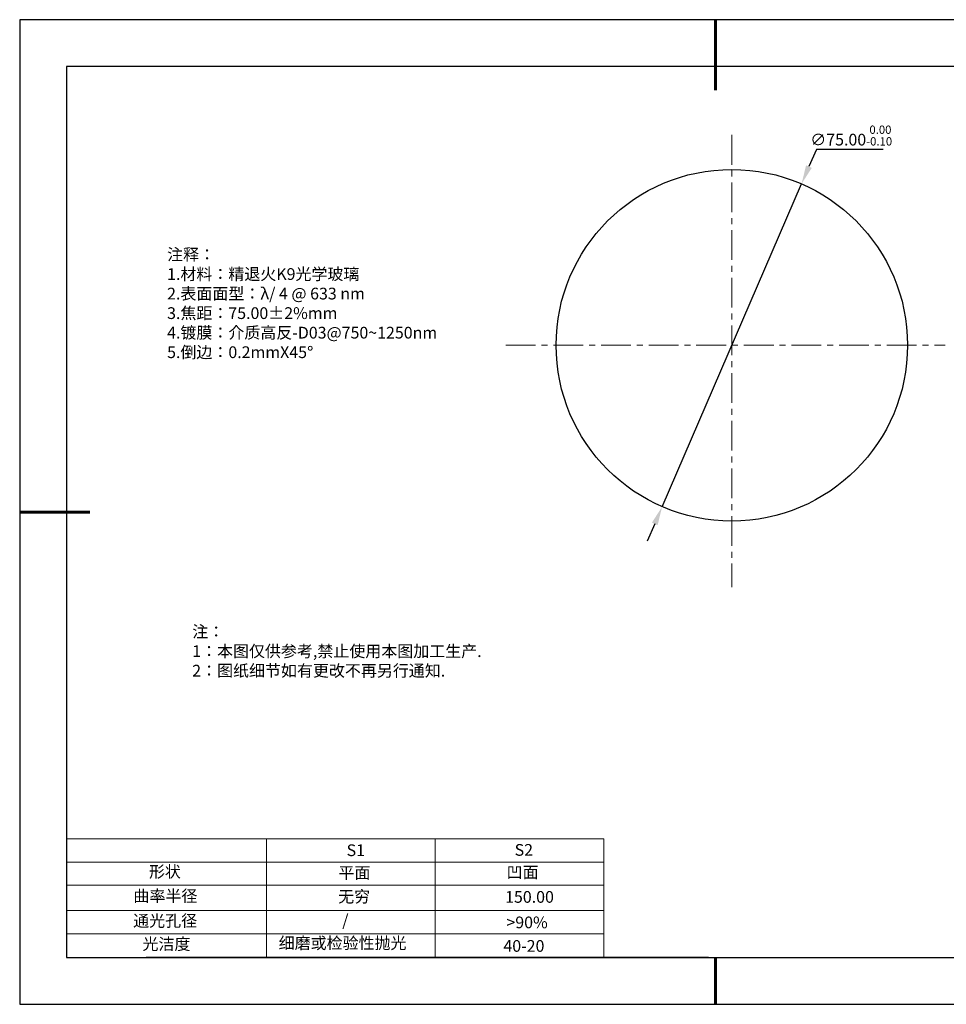
# Model space of a CAD drawing. Units: millimetres. Extents: x 0 to 297, y -2 to 208.
# Drawn here: x 0 to 197, y -2 to 208 of the extents above; entities that cross this region are included whole.
import ezdxf

# ---------------------------------------------------------------- set-up
doc = ezdxf.new("R2010")
doc.units = ezdxf.units.MM
doc.header["$PDSIZE"] = -1
doc.linetypes.add('CENTER', pattern=[10.16, 6.35, -1.27, 1.27, -1.27])
for name, color, linetype in [('1轮廓实线层', 7, 'Continuous'), ('6文字层', 3, 'Continuous'), ('细实线层', 7, 'Continuous')]:
    doc.layers.add(name, color=color, linetype=linetype)
for name, color, linetype, lineweight in [('2细线层', 4, 'Continuous', 15), ('3中心线层', 1, 'CENTER', 9), ('7标注层', 4, 'Continuous', 5), ('粗实线层', 7, 'Continuous', 25)]:
    doc.layers.add(name, color=color, linetype=linetype, lineweight=lineweight)
doc.styles.add('TH-GBD2M', font='calibri.ttf', dxfattribs={"width": 0.8, "height": 2.5})
doc.styles.add('标准', font='txt', dxfattribs={"height": 9.59})
doc.dimstyles.new('透镜标注', dxfattribs={"dimtxt": 2.5, "dimasz": 4, "dimexe": 1.25, "dimexo": 0.625, "dimtad": 1, "dimtoh": 1, "dimzin": 1, "dimdsep": 46, "dimtxsty": 'TH-GBD2M', "dimcen": 2.5, "dimclrt": 256, "dimadec": 0, "dimazin": 0, "dimtm": 1e-09, "dimtfac": 1, "dimtmove": 0, "dimatfit": 3, "dimfxl": 1, "dimtzin": 0, "dimarcsym": 0})

# ---------------------------------------------------------------- blocks, each defined once
blk = doc.blocks.new('*X6')
at = {"layer": '粗实线层', "lineweight": 60}
for p, q in [((0, 105), (0, 90)), ((-148.5, 0), (-133.5, 0)), ((0, -105), (0, -95))]:
    blk.add_line(p, q, dxfattribs=at)
at = {"layer": '粗实线层'}
for p, q in [((-138.5, 95), (-138.5, -95)), ((138.5, 95), (-138.5, 95)), ((-138.5, -95), (138.5, -95))]:
    blk.add_line(p, q, dxfattribs=at)
at = {"layer": '细实线层'}
for p, q in [((148.5, 105), (-148.5, 105)), ((-148.5, 105), (-148.5, -105)), ((-148.5, -105), (148.5, -105))]:
    blk.add_line(p, q, dxfattribs=at)
blk = doc.blocks.new('*D9')
at = {"layer": '7标注层', "color": 0, "lineweight": -2, "transparency": 16777216}
for p, q in [((169.63, 180.53), (168.04, 176.85)), ((183.87, 180.53), (169.63, 180.53)), ((136.72, 104.33), (166.46, 173.18)), ((135.13, 100.66), (133.54, 96.99))]:
    blk.add_line(p, q, dxfattribs=at)
at = {"layer": '7标注层', "color": 0, "transparency": 16777216}
for points in [[(167.43, 177.12), (168.65, 176.59), (166.46, 173.18)], [(134.52, 100.92), (135.74, 100.39), (136.72, 104.33)]]:
    blk.add_solid(points, dxfattribs=at)
at = {"layer": 'Defpoints', "color": 0, "transparency": 16777216}
for p in [(166.46, 173.18), (136.72, 104.33)]:
    blk.add_point(p, dxfattribs=at)
at = {"layer": '7标注层', "transparency": 16777216, "insert": (177.06, 183.49), "char_height": 2.5, "attachment_point": 5, "style": 'TH-GBD2M'}
blk.add_mtext('∅75.00{}{\\H0.71x;\\C3;\\S 0.00^ -0.10;}', dxfattribs=at)

msp = doc.modelspace()

# ---------------------------------------------------------------- linework, layer by layer
at = {"layer": '1轮廓实线层'}
msp.add_line((146.597, 8.194), (286.597, 8.194), dxfattribs=at)
msp.add_circle((151.586, 138.756), 37.5, dxfattribs=at)
at = {"layer": '2细线层'}
for p, q in [((9.597, 33.518), (124.243, 33.518)), ((52.243, 33.518), (52.243, 8.194)), ((88.243, 33.518), (88.243, 8.194)), ((124.243, 33.518), (124.243, 8.194)), ((9.597, 28.518), (124.243, 28.518)), ((124.243, 28.194), (124.243, 8.194)), ((9.597, 18.194), (124.243, 18.194)), ((9.597, 13.194), (124.243, 13.194))]:
    msp.add_line(p, q, dxfattribs=at)
at = {"layer": '3中心线层'}
for p, q in [((151.586, 183.619), (151.586, 87.158)), ((103.365, 138.756), (197.121, 138.756))]:
    msp.add_line(p, q, dxfattribs=at)
at = {"layer": '6文字层', "color": 0}
msp.add_line((146.597, 8.194), (26.597, 8.194), dxfattribs=at)
at = {"layer": '7标注层'}
msp.add_line((9.597, 23.589), (124.243, 23.589), dxfattribs=at)

# ---------------------------------------------------------------- block references
at = {"layer": '粗实线层'}
msp.add_blockref('*X6', (148.097, 103.194), dxfattribs=at)

# ---------------------------------------------------------------- texts
at = {"layer": '6文字层', "color": 3, "insert": (77.77, 147.589), "char_height": 2.5, "attachment_point": 5}
msp.add_mtext_dynamic_manual_height_columns('\\pxsm1,ql;{\\fSimSun|b0|i0|c134|p2;注释：\\fSimSun|b0|i0|c0|p2; \\P\\fSimSun|b0|i0|c134|p2;1.材料：精退火K9光学玻璃\\fSimSun|b0|i0|c0|p2;  \\fSimSun|b0|i0|c134|p2; \\fSimSun|b0|i0|c0|p2;                                              \\P\\fSimSun|b0|i0|c134|p2;2.表面面型：\\fSimSun|b0|i0|c0|p2;λ/ 4 @ 633 nm\\fSimSun|b0|i0|c134|p2;\\P3.焦距：75.00\\fAdobe Pi Std|b0|i0|c134|p0;\\C256;±\\fSimSun|b0|i0|c134|p2;\\C3;2%\\H0.99999x;mm\\fSimSun|b0|i0|c0|p2; \\fSimSun|b0|i0|c134|p2; \\fSimSun|b0|i0|c0|p2;       \\H0.99999x;   \\P\\fSimSun|b0|i0|c134|p2;4.镀膜：介质高反-D03@750~1250nm\\fSimSun|b0|i0|c0|p2;    \\fSimSun|b0|i0|c134|p2;\\P5.倒边：0.2mm\\f@SimSun|b0|i0|c0|p2;\\C256;X\\f@SimSun|b0|i0|c134|p2;45\\fAdobe Pi Std|b0|i0|c134|p0;\\H1.0833x;°}', width=93.42571, gutter_width=1, heights=[126.523], dxfattribs=at)
at = {"layer": '6文字层', "insert": (36.415, 78.933), "char_height": 2.5, "attachment_point": 1, "style": '标准'}
msp.add_mtext_dynamic_manual_height_columns('\\pxqj;{\\fSimSun|b1|i0|c134|p2;\\C1;注：\\P1：本图仅供参考,禁止使用本图加工生产.\\P2：图纸细节如有更改不再另行通知.}', width=114.67031, gutter_width=1, heights=[0], dxfattribs=at)
at = {"layer": '6文字层', "attachment_point": 1}
for s, width, heights, insert, char_height in [('{\\fSimSun|b0|i0|c0|p2;S1}', 24.72262, [0], (69.368, 32.308), 2.5), ('{\\fSimSun|b0|i0|c0|p2;S2}', 21.29572, [0], (105.229, 32.376), 2.5), ('{\\fSimSun|b0|i0|c134|p2;形状}', 13.96779, [0], (27.177, 27.726), 2.5), ('{\\fSimSun|b0|i0|c134|p2;平面}', 21.8361, [0], (67.636, 27.51), 2.5), ('{\\fSimSun|b0|i0|c134|p2;凹面}', 16.12894, [0], (103.527, 27.602), 2.5), ('{\\fSimSun|b0|i0|c134|p2;曲率半径}', 19.45905, [4.521], (23.88, 22.552), 2.5), ('{\\fSimSun|b0|i0|c134|p2;无穷}', 21.8361, [0], (67.566, 22.429), 2.5), ('{\\fSimSun|b0|i0|c134|p2;150.00}', 16.12894, [0], (103.195, 22.349), 2.5), ('{\\fSimSun|b0|i0|c134|p2;通光孔径}', 15.56923, [0], (23.819, 17.258), 2.5), ('\\pxsm1,ql;{\\fSimSun|b0|i0|c134|p2;\\C3;/}', 25.43244, [0], (68.438, 17.378), 2.5), ('{\\fSimSun|b0|i0|c134|p2;\\C3;>90%}', 25.43244, [0], (103.477, 16.914), 2.5), ('{\\fSimSun|b0|i0|c134|p2;光洁度}', 16.39629, [0], (25.815, 12.309), 2.5), ('{\\fSimSun|b0|i0|c134|p2;\\H1.25x;细磨或检验性抛光}', 31.81334, [0], (54.872, 12.511), 2), ('{\\fSimSun|b0|i0|c134|p2;\\H1.25x;40-20}', 19.16365, [0], (102.833, 11.893), 2)]:
    msp.add_mtext_dynamic_manual_height_columns(s, width=width, gutter_width=17.5, heights=heights, dxfattribs=dict(at, insert=insert, char_height=char_height))

# ---------------------------------------------------------------- dimensions: what is measured, and where the dimension line sits
at = {"layer": '7标注层'}
dim = msp.add_diameter_dim_2p(p1=(136.716, 104.33), p2=(166.456, 173.182), text='<>{}{\\H0.71x;\\C3;\\S 0.00^ -0.10;}', dimstyle='透镜标注', override={"dimtp": 0, "dimtm": 0.1, "dimtdec": 2, "dimtzin": 0}, dxfattribs=at)
dim.commit()
dim.dimension.update_dxf_attribs({"geometry": '*D9', "text_midpoint": (177.063, 183.487)})

doc.saveas('drawing.dxf')
